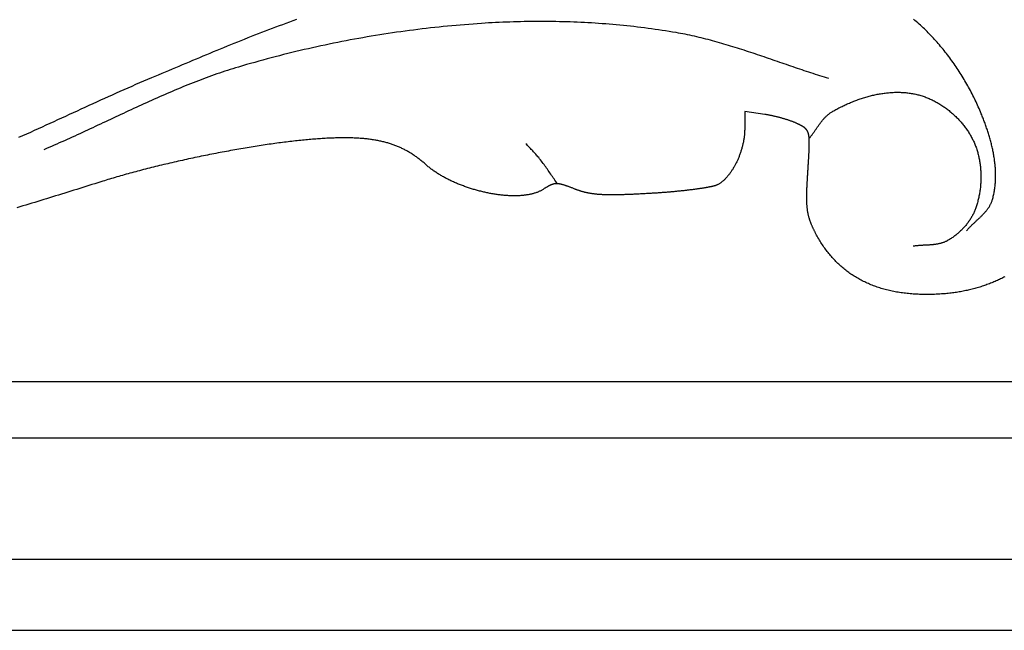
# Model space of a CAD drawing. Units: millimetres. Extents: x -2 to 652, y -42 to 41.
# Drawn here: x 558 to 604, y -42 to -13 of the extents above; entities that cross this region are included whole.
import ezdxf

# ---------------------------------------------------------------- set-up
doc = ezdxf.new("R2010")
doc.units = ezdxf.units.MM
doc.layers.add('Vector Layer 1', color=7, linetype='Continuous', lineweight=30)

msp = doc.modelspace()

# ---------------------------------------------------------------- linework, layer by layer
at = {"layer": 'Vector Layer 1', "color": 18, "lineweight": 30, "true_color": 0x000000}
for p, q in [((25.776, -30.038), (625.382, -30.038)), ((625.382, -32.671), (25.776, -32.671)), ((25.776, -38.287), (625.382, -38.287)), ((25.776, -41.587), (625.382, -41.587))]:
    msp.add_line(p, q, dxfattribs=at)
for points in [[(571.312, -13.244), (571.149, -13.302), (570.987, -13.36), (570.824, -13.418), (570.662, -13.477), (570.5, -13.537), (570.338, -13.597), (570.176, -13.658), (570.014, -13.719), (569.853, -13.78), (569.691, -13.842), (569.53, -13.904), (569.369, -13.967), (569.208, -14.03), (569.048, -14.094), (568.887, -14.158), (568.726, -14.222), (568.566, -14.286), (568.406, -14.351), (568.246, -14.416), (568.086, -14.482), (567.926, -14.547), (567.766, -14.613), (567.606, -14.679), (567.446, -14.745), (567.286, -14.812), (567.127, -14.878), (566.967, -14.945), (566.808, -15.012), (566.648, -15.078), (566.489, -15.145), (566.329, -15.212), (566.17, -15.28), (566.011, -15.347), (565.851, -15.414), (565.692, -15.481), (565.533, -15.548), (565.373, -15.615), (565.214, -15.682), (565.055, -15.749), (564.895, -15.816), (564.736, -15.882), (564.577, -15.949), (564.577, -15.949), (564.393, -16.026), (564.21, -16.103), (564.027, -16.181), (563.845, -16.26), (563.662, -16.339), (563.48, -16.419), (563.298, -16.499), (563.117, -16.58), (562.935, -16.661), (562.754, -16.742), (562.572, -16.824), (562.391, -16.906), (562.21, -16.988), (562.029, -17.07), (561.849, -17.153), (561.668, -17.236), (561.487, -17.319), (561.306, -17.402), (561.126, -17.485), (560.945, -17.568), (560.765, -17.651), (560.584, -17.734), (560.403, -17.817), (560.222, -17.9), (560.042, -17.982), (559.861, -18.065), (559.68, -18.147), (559.499, -18.229), (559.318, -18.311), (559.136, -18.393), (558.955, -18.474), (558.773, -18.555), (558.591, -18.635), (558.409, -18.715)], [(602.424, -23.039), (602.443, -23.016), (602.463, -22.994), (602.483, -22.971), (602.503, -22.949), (602.523, -22.927), (602.544, -22.904), (602.565, -22.883), (602.586, -22.861), (602.607, -22.839), (602.629, -22.817), (602.651, -22.796), (602.673, -22.775), (602.695, -22.753), (602.717, -22.732), (602.739, -22.711), (602.762, -22.69), (602.784, -22.669), (602.807, -22.647), (602.829, -22.626), (602.852, -22.605), (602.874, -22.584), (602.897, -22.563), (602.92, -22.542), (602.942, -22.521), (602.965, -22.5), (602.987, -22.479), (603.01, -22.458), (603.032, -22.437), (603.054, -22.415), (603.076, -22.394), (603.098, -22.373), (603.12, -22.351), (603.141, -22.33), (603.163, -22.308), (603.184, -22.286), (603.205, -22.264), (603.225, -22.242), (603.246, -22.22), (603.266, -22.198), (603.286, -22.175), (603.305, -22.152), (603.324, -22.13), (603.343, -22.107), (603.362, -22.084), (603.38, -22.06), (603.398, -22.037), (603.415, -22.013), (603.432, -21.989), (603.448, -21.964), (603.464, -21.94), (603.48, -21.915), (603.495, -21.89), (603.509, -21.865), (603.523, -21.84), (603.537, -21.814), (603.55, -21.788), (603.562, -21.761), (603.574, -21.735), (603.585, -21.708), (603.595, -21.68), (603.605, -21.653), (603.614, -21.625), (603.623, -21.596), (603.623, -21.596), (603.637, -21.545), (603.65, -21.494), (603.663, -21.443), (603.675, -21.392), (603.686, -21.341), (603.697, -21.289), (603.706, -21.237), (603.715, -21.186), (603.724, -21.134), (603.731, -21.082), (603.738, -21.029), (603.744, -20.977), (603.75, -20.925), (603.755, -20.872), (603.759, -20.819), (603.762, -20.767), (603.765, -20.714), (603.768, -20.661), (603.769, -20.608), (603.771, -20.555), (603.771, -20.502), (603.771, -20.449), (603.77, -20.395), (603.769, -20.342), (603.767, -20.289), (603.765, -20.235), (603.762, -20.182), (603.758, -20.128), (603.754, -20.075), (603.749, -20.021), (603.744, -19.968), (603.739, -19.914), (603.732, -19.861), (603.726, -19.807), (603.719, -19.754), (603.711, -19.7), (603.703, -19.646), (603.694, -19.593), (603.685, -19.539), (603.676, -19.486), (603.666, -19.432), (603.656, -19.379), (603.645, -19.326), (603.634, -19.272), (603.622, -19.219), (603.61, -19.166), (603.598, -19.113), (603.585, -19.06), (603.572, -19.007), (603.559, -18.954), (603.545, -18.901), (603.531, -18.848), (603.516, -18.795), (603.501, -18.743), (603.486, -18.69), (603.47, -18.638), (603.455, -18.585), (603.439, -18.533), (603.422, -18.481), (603.405, -18.429), (603.389, -18.378), (603.371, -18.326), (603.354, -18.274), (603.336, -18.223), (603.318, -18.172), (603.3, -18.121), (603.281, -18.07), (603.263, -18.019), (603.244, -17.969), (603.225, -17.918), (603.206, -17.868), (603.186, -17.818), (603.167, -17.768), (603.147, -17.719), (603.127, -17.669), (603.107, -17.62), (603.087, -17.571), (603.066, -17.522), (603.066, -17.522), (603.034, -17.445), (603, -17.368), (602.967, -17.291), (602.932, -17.215), (602.897, -17.138), (602.862, -17.062), (602.826, -16.986), (602.789, -16.91), (602.752, -16.834), (602.714, -16.758), (602.675, -16.683), (602.637, -16.607), (602.597, -16.532), (602.557, -16.458), (602.516, -16.383), (602.475, -16.309), (602.433, -16.235), (602.391, -16.161), (602.348, -16.087), (602.305, -16.014), (602.261, -15.941), (602.217, -15.868), (602.172, -15.796), (602.126, -15.723), (602.08, -15.652), (602.034, -15.58), (601.987, -15.509), (601.939, -15.438), (601.891, -15.367), (601.842, -15.297), (601.793, -15.227), (601.743, -15.158), (601.693, -15.089), (601.642, -15.02), (601.591, -14.952), (601.54, -14.884), (601.487, -14.816), (601.435, -14.749), (601.381, -14.682), (601.328, -14.616), (601.273, -14.55), (601.219, -14.485), (601.164, -14.42), (601.108, -14.355), (601.052, -14.291), (600.995, -14.227), (600.938, -14.164), (600.88, -14.102), (600.822, -14.039), (600.764, -13.978), (600.705, -13.917), (600.645, -13.856), (600.585, -13.796), (600.525, -13.736), (600.464, -13.677), (600.402, -13.619), (600.34, -13.561), (600.278, -13.503), (600.215, -13.447), (600.152, -13.39), (600.089, -13.335), (600.024, -13.28), (599.96, -13.225)], [(596.03, -15.978), (595.926, -15.946), (595.822, -15.914), (595.717, -15.882), (595.613, -15.85), (595.509, -15.817), (595.406, -15.783), (595.302, -15.75), (595.198, -15.716), (595.094, -15.682), (594.99, -15.648), (594.887, -15.614), (594.783, -15.579), (594.68, -15.544), (594.576, -15.509), (594.473, -15.474), (594.369, -15.439), (594.266, -15.404), (594.163, -15.368), (594.059, -15.333), (593.956, -15.297), (593.853, -15.261), (593.749, -15.226), (593.646, -15.19), (593.543, -15.154), (593.439, -15.119), (593.336, -15.083), (593.232, -15.048), (593.129, -15.012), (593.026, -14.977), (592.922, -14.941), (592.819, -14.906), (592.715, -14.871), (592.612, -14.836), (592.508, -14.802), (592.405, -14.767), (592.301, -14.733), (592.197, -14.699), (592.094, -14.665), (591.99, -14.631), (591.886, -14.598), (591.782, -14.565), (591.678, -14.532), (591.574, -14.5), (591.469, -14.468), (591.365, -14.436), (591.261, -14.405), (591.156, -14.374), (591.052, -14.344), (590.947, -14.314), (590.842, -14.284), (590.737, -14.255), (590.632, -14.226), (590.527, -14.198), (590.422, -14.17), (590.317, -14.143), (590.211, -14.117), (590.106, -14.091), (590, -14.065), (589.894, -14.04), (589.788, -14.016), (589.682, -13.992), (589.575, -13.969), (589.469, -13.947), (589.362, -13.925), (589.255, -13.904), (589.148, -13.884), (589.041, -13.865), (588.934, -13.846), (588.934, -13.846), (588.772, -13.819), (588.609, -13.792), (588.447, -13.766), (588.284, -13.741), (588.122, -13.717), (587.959, -13.694), (587.796, -13.671), (587.633, -13.649), (587.469, -13.628), (587.306, -13.607), (587.143, -13.588), (586.979, -13.569), (586.815, -13.55), (586.651, -13.533), (586.488, -13.516), (586.324, -13.5), (586.159, -13.485), (585.995, -13.471), (585.831, -13.457), (585.667, -13.444), (585.502, -13.431), (585.338, -13.42), (585.173, -13.409), (585.008, -13.399), (584.844, -13.389), (584.679, -13.38), (584.514, -13.372), (584.349, -13.365), (584.185, -13.358), (584.02, -13.352), (583.855, -13.347), (583.69, -13.342), (583.525, -13.339), (583.36, -13.335), (583.195, -13.333), (583.03, -13.331), (582.865, -13.33), (582.7, -13.329), (582.535, -13.329), (582.37, -13.33), (582.205, -13.331), (582.041, -13.334), (581.876, -13.336), (581.711, -13.34), (581.546, -13.344), (581.381, -13.349), (581.217, -13.354), (581.052, -13.36), (580.888, -13.367), (580.723, -13.374), (580.559, -13.382), (580.394, -13.39), (580.23, -13.399), (580.066, -13.409), (579.902, -13.42), (579.902, -13.42), (579.705, -13.433), (579.507, -13.447), (579.31, -13.462), (579.112, -13.477), (578.915, -13.494), (578.718, -13.511), (578.521, -13.529), (578.323, -13.547), (578.126, -13.567), (577.929, -13.587), (577.732, -13.608), (577.535, -13.63), (577.338, -13.652), (577.141, -13.676), (576.945, -13.7), (576.748, -13.725), (576.551, -13.75), (576.355, -13.776), (576.158, -13.804), (575.962, -13.831), (575.766, -13.86), (575.569, -13.889), (575.373, -13.92), (575.177, -13.951), (574.982, -13.982), (574.786, -14.015), (574.59, -14.048), (574.395, -14.082), (574.199, -14.116), (574.004, -14.152), (573.809, -14.188), (573.614, -14.225), (573.419, -14.263), (573.225, -14.301), (573.03, -14.34), (572.836, -14.38), (572.642, -14.421), (572.448, -14.462), (572.254, -14.504), (572.061, -14.547), (571.867, -14.591), (571.674, -14.635), (571.481, -14.68), (571.288, -14.726), (571.096, -14.773), (570.903, -14.82), (570.711, -14.868), (570.519, -14.917), (570.327, -14.966), (570.136, -15.017), (569.944, -15.068), (569.753, -15.119), (569.563, -15.172), (569.372, -15.225), (569.182, -15.279), (568.991, -15.333), (568.802, -15.389), (568.612, -15.445), (568.612, -15.445), (568.487, -15.483), (568.362, -15.521), (568.237, -15.56), (568.112, -15.6), (567.988, -15.641), (567.864, -15.682), (567.74, -15.724), (567.616, -15.766), (567.493, -15.809), (567.37, -15.853), (567.247, -15.897), (567.124, -15.942), (567.002, -15.988), (566.879, -16.034), (566.757, -16.08), (566.635, -16.127), (566.514, -16.175), (566.392, -16.223), (566.271, -16.271), (566.149, -16.32), (566.028, -16.369), (565.907, -16.419), (565.786, -16.469), (565.666, -16.52), (565.545, -16.571), (565.425, -16.622), (565.305, -16.674), (565.185, -16.726), (565.065, -16.778), (564.945, -16.831), (564.825, -16.884), (564.705, -16.937), (564.586, -16.991), (564.466, -17.044), (564.347, -17.098), (564.228, -17.153), (564.108, -17.207), (563.989, -17.262), (563.87, -17.316), (563.751, -17.371), (563.632, -17.427), (563.513, -17.482), (563.394, -17.537), (563.275, -17.593), (563.157, -17.648), (563.038, -17.704), (562.919, -17.759), (562.8, -17.815), (562.682, -17.871), (562.563, -17.927), (562.444, -17.982), (562.325, -18.038), (562.207, -18.094), (562.088, -18.149), (561.969, -18.205), (561.85, -18.261), (561.731, -18.316), (561.612, -18.371), (561.493, -18.427), (561.374, -18.482), (561.255, -18.537), (561.136, -18.591), (561.017, -18.646), (560.898, -18.7), (560.779, -18.755), (560.659, -18.809), (560.54, -18.862), (560.42, -18.916), (560.301, -18.969), (560.181, -19.022), (560.061, -19.075), (559.941, -19.127), (559.821, -19.179), (559.701, -19.231), (559.58, -19.282)], [(583.426, -20.861), (583.386, -20.805), (583.347, -20.75), (583.309, -20.694), (583.27, -20.638), (583.231, -20.582), (583.193, -20.526), (583.155, -20.47), (583.116, -20.414), (583.078, -20.358), (583.039, -20.302), (583.001, -20.246), (582.962, -20.19), (582.923, -20.135), (582.884, -20.079), (582.845, -20.024), (582.805, -19.969), (582.765, -19.914), (582.724, -19.859), (582.683, -19.805), (582.642, -19.752), (582.6, -19.698), (582.557, -19.645), (582.557, -19.645), (582.524, -19.606), (582.491, -19.567), (582.457, -19.528), (582.423, -19.49), (582.389, -19.452), (582.354, -19.414), (582.319, -19.376), (582.284, -19.339), (582.248, -19.302), (582.213, -19.265), (582.177, -19.228), (582.141, -19.191), (582.106, -19.154), (582.07, -19.117), (582.035, -19.079), (581.999, -19.042), (581.964, -19.004)]]:
    msp.add_lwpolyline(points, dxfattribs=at)
at = {"layer": 'Vector Layer 1', "color": 18, "lineweight": 30, "true_color": 0x000000, "extrusion": (0, 0, -1)}
for points in [[(-595.113, -18.756), (-595.134, -18.732), (-595.154, -18.708), (-595.173, -18.683), (-595.193, -18.659), (-595.212, -18.634), (-595.232, -18.609), (-595.251, -18.583), (-595.27, -18.558), (-595.288, -18.532), (-595.307, -18.506), (-595.326, -18.48), (-595.344, -18.454), (-595.362, -18.428), (-595.381, -18.402), (-595.399, -18.376), (-595.417, -18.349), (-595.435, -18.323), (-595.454, -18.297), (-595.472, -18.27), (-595.49, -18.244), (-595.508, -18.218), (-595.527, -18.192), (-595.545, -18.166), (-595.563, -18.14), (-595.582, -18.114), (-595.601, -18.088), (-595.62, -18.062), (-595.639, -18.037), (-595.658, -18.012), (-595.677, -17.987), (-595.696, -17.962), (-595.716, -17.937), (-595.736, -17.913), (-595.756, -17.889), (-595.776, -17.865), (-595.797, -17.842), (-595.818, -17.818), (-595.839, -17.796), (-595.861, -17.773), (-595.882, -17.751), (-595.905, -17.73), (-595.927, -17.708), (-595.95, -17.687), (-595.973, -17.667), (-595.997, -17.647), (-596.021, -17.628), (-596.045, -17.609), (-596.07, -17.59), (-596.096, -17.573), (-596.122, -17.555), (-596.148, -17.538), (-596.175, -17.522), (-596.175, -17.522), (-596.22, -17.496), (-596.265, -17.47), (-596.311, -17.444), (-596.357, -17.419), (-596.403, -17.394), (-596.45, -17.369), (-596.497, -17.344), (-596.544, -17.32), (-596.592, -17.296), (-596.64, -17.272), (-596.688, -17.248), (-596.736, -17.225), (-596.785, -17.202), (-596.833, -17.18), (-596.882, -17.158), (-596.932, -17.136), (-596.981, -17.114), (-597.031, -17.093), (-597.081, -17.072), (-597.131, -17.052), (-597.181, -17.032), (-597.232, -17.012), (-597.283, -16.993), (-597.334, -16.974), (-597.385, -16.956), (-597.436, -16.938), (-597.487, -16.92), (-597.539, -16.903), (-597.591, -16.886), (-597.642, -16.87), (-597.694, -16.854), (-597.746, -16.838), (-597.799, -16.823), (-597.851, -16.809), (-597.903, -16.795), (-597.956, -16.781), (-598.009, -16.768), (-598.061, -16.755), (-598.114, -16.743), (-598.167, -16.731), (-598.22, -16.72), (-598.273, -16.71), (-598.326, -16.7), (-598.379, -16.69), (-598.432, -16.681), (-598.485, -16.672), (-598.538, -16.665), (-598.592, -16.657), (-598.645, -16.65), (-598.698, -16.644), (-598.751, -16.638), (-598.804, -16.633), (-598.858, -16.629), (-598.911, -16.625), (-598.964, -16.622), (-599.017, -16.619), (-599.07, -16.617), (-599.123, -16.616), (-599.176, -16.615), (-599.229, -16.615), (-599.282, -16.615), (-599.335, -16.616), (-599.387, -16.618), (-599.44, -16.62), (-599.492, -16.624), (-599.545, -16.627), (-599.597, -16.632), (-599.649, -16.637), (-599.701, -16.643), (-599.753, -16.65), (-599.805, -16.657), (-599.857, -16.665), (-599.908, -16.674), (-599.96, -16.683), (-600.011, -16.693), (-600.062, -16.704), (-600.113, -16.716), (-600.113, -16.716), (-600.161, -16.728), (-600.21, -16.741), (-600.258, -16.754), (-600.306, -16.768), (-600.354, -16.783), (-600.402, -16.799), (-600.449, -16.815), (-600.497, -16.833), (-600.544, -16.85), (-600.592, -16.869), (-600.639, -16.888), (-600.685, -16.908), (-600.732, -16.929), (-600.779, -16.95), (-600.825, -16.972), (-600.871, -16.994), (-600.916, -17.018), (-600.962, -17.041), (-601.007, -17.066), (-601.052, -17.091), (-601.097, -17.116), (-601.141, -17.143), (-601.186, -17.17), (-601.229, -17.197), (-601.273, -17.225), (-601.316, -17.254), (-601.359, -17.283), (-601.402, -17.312), (-601.444, -17.342), (-601.486, -17.373), (-601.527, -17.404), (-601.568, -17.436), (-601.609, -17.468), (-601.65, -17.501), (-601.689, -17.534), (-601.729, -17.568), (-601.768, -17.602), (-601.807, -17.637), (-601.845, -17.672), (-601.883, -17.707), (-601.92, -17.743), (-601.957, -17.779), (-601.994, -17.816), (-602.03, -17.853), (-602.065, -17.891), (-602.1, -17.929), (-602.135, -17.967), (-602.169, -18.006), (-602.202, -18.045), (-602.235, -18.084), (-602.267, -18.124), (-602.299, -18.164), (-602.33, -18.205), (-602.361, -18.245), (-602.391, -18.286), (-602.421, -18.328), (-602.449, -18.369), (-602.478, -18.411), (-602.505, -18.453), (-602.532, -18.496), (-602.559, -18.539), (-602.585, -18.582), (-602.61, -18.625), (-602.634, -18.668), (-602.658, -18.712), (-602.681, -18.756), (-602.681, -18.756), (-602.704, -18.8), (-602.725, -18.845), (-602.747, -18.89), (-602.767, -18.936), (-602.787, -18.981), (-602.806, -19.028), (-602.825, -19.074), (-602.843, -19.121), (-602.86, -19.169), (-602.877, -19.216), (-602.893, -19.264), (-602.908, -19.312), (-602.923, -19.361), (-602.937, -19.409), (-602.95, -19.458), (-602.963, -19.507), (-602.975, -19.557), (-602.987, -19.607), (-602.998, -19.656), (-603.008, -19.706), (-603.017, -19.757), (-603.026, -19.807), (-603.035, -19.858), (-603.043, -19.908), (-603.05, -19.959), (-603.056, -20.01), (-603.062, -20.061), (-603.068, -20.113), (-603.072, -20.164), (-603.076, -20.215), (-603.08, -20.267), (-603.083, -20.318), (-603.085, -20.37), (-603.087, -20.421), (-603.088, -20.473), (-603.088, -20.525), (-603.088, -20.576), (-603.087, -20.628), (-603.086, -20.68), (-603.084, -20.731), (-603.082, -20.783), (-603.079, -20.834), (-603.075, -20.886), (-603.071, -20.937), (-603.066, -20.988), (-603.061, -21.04), (-603.055, -21.091), (-603.048, -21.142), (-603.041, -21.192), (-603.034, -21.243), (-603.025, -21.294), (-603.017, -21.344), (-603.007, -21.394), (-602.998, -21.444), (-602.987, -21.494), (-602.976, -21.543), (-602.964, -21.593), (-602.952, -21.642), (-602.94, -21.691), (-602.927, -21.739), (-602.913, -21.788), (-602.898, -21.836), (-602.884, -21.883), (-602.868, -21.931), (-602.852, -21.978), (-602.852, -21.978), (-602.838, -22.018), (-602.823, -22.057), (-602.808, -22.096), (-602.791, -22.135), (-602.774, -22.174), (-602.757, -22.213), (-602.738, -22.251), (-602.719, -22.289), (-602.699, -22.327), (-602.679, -22.365), (-602.658, -22.402), (-602.636, -22.439), (-602.613, -22.476), (-602.59, -22.512), (-602.567, -22.548), (-602.542, -22.584), (-602.518, -22.619), (-602.492, -22.654), (-602.466, -22.689), (-602.44, -22.723), (-602.413, -22.758), (-602.385, -22.791), (-602.357, -22.824), (-602.328, -22.857), (-602.299, -22.89), (-602.27, -22.922), (-602.24, -22.953), (-602.21, -22.985), (-602.179, -23.015), (-602.147, -23.046), (-602.116, -23.076), (-602.084, -23.105), (-602.051, -23.134), (-602.018, -23.163), (-601.985, -23.191), (-601.951, -23.218), (-601.917, -23.245), (-601.883, -23.271), (-601.849, -23.297), (-601.814, -23.323), (-601.779, -23.348), (-601.743, -23.372), (-601.708, -23.396), (-601.672, -23.419), (-601.635, -23.442), (-601.599, -23.464), (-601.562, -23.485), (-601.525, -23.506), (-601.525, -23.506), (-601.499, -23.52), (-601.472, -23.534), (-601.445, -23.547), (-601.418, -23.559), (-601.39, -23.57), (-601.362, -23.581), (-601.334, -23.591), (-601.306, -23.601), (-601.278, -23.61), (-601.249, -23.619), (-601.221, -23.627), (-601.192, -23.634), (-601.163, -23.641), (-601.133, -23.648), (-601.104, -23.654), (-601.074, -23.659), (-601.045, -23.665), (-601.015, -23.67), (-600.985, -23.674), (-600.955, -23.678), (-600.924, -23.682), (-600.894, -23.686), (-600.864, -23.689), (-600.833, -23.692), (-600.802, -23.695), (-600.772, -23.697), (-600.741, -23.7), (-600.71, -23.702), (-600.679, -23.704), (-600.648, -23.706), (-600.618, -23.707), (-600.587, -23.709), (-600.556, -23.711), (-600.524, -23.712), (-600.493, -23.714), (-600.462, -23.715), (-600.431, -23.717), (-600.4, -23.718), (-600.369, -23.72), (-600.338, -23.722), (-600.307, -23.723), (-600.277, -23.725), (-600.246, -23.727), (-600.215, -23.73), (-600.184, -23.732), (-600.154, -23.735), (-600.123, -23.738), (-600.092, -23.741), (-600.062, -23.744), (-600.032, -23.748), (-600.002, -23.751), (-599.972, -23.756), (-599.942, -23.76)], [(-604.201, -25.176), (-604.152, -25.201), (-604.103, -25.227), (-604.054, -25.252), (-604.004, -25.276), (-603.953, -25.301), (-603.902, -25.325), (-603.851, -25.348), (-603.799, -25.371), (-603.747, -25.394), (-603.694, -25.417), (-603.641, -25.439), (-603.587, -25.461), (-603.533, -25.482), (-603.479, -25.503), (-603.424, -25.523), (-603.369, -25.544), (-603.314, -25.563), (-603.258, -25.583), (-603.202, -25.602), (-603.145, -25.62), (-603.088, -25.638), (-603.031, -25.656), (-602.974, -25.673), (-602.916, -25.69), (-602.858, -25.707), (-602.799, -25.723), (-602.74, -25.739), (-602.681, -25.754), (-602.622, -25.769), (-602.562, -25.783), (-602.502, -25.797), (-602.442, -25.81), (-602.381, -25.823), (-602.321, -25.836), (-602.26, -25.848), (-602.198, -25.86), (-602.137, -25.871), (-602.075, -25.882), (-602.013, -25.892), (-601.951, -25.902), (-601.889, -25.911), (-601.827, -25.92), (-601.764, -25.928), (-601.701, -25.936), (-601.638, -25.943), (-601.575, -25.95), (-601.511, -25.957), (-601.448, -25.963), (-601.384, -25.968), (-601.32, -25.973), (-601.256, -25.977), (-601.256, -25.977), (-601.175, -25.982), (-601.095, -25.987), (-601.015, -25.99), (-600.935, -25.994), (-600.856, -25.996), (-600.777, -25.998), (-600.699, -25.999), (-600.622, -26), (-600.545, -26), (-600.468, -26), (-600.392, -25.998), (-600.316, -25.997), (-600.241, -25.994), (-600.167, -25.991), (-600.092, -25.988), (-600.019, -25.983), (-599.946, -25.979), (-599.873, -25.973), (-599.801, -25.967), (-599.729, -25.96), (-599.658, -25.953), (-599.587, -25.945), (-599.517, -25.937), (-599.447, -25.927), (-599.378, -25.918), (-599.309, -25.907), (-599.241, -25.896), (-599.173, -25.885), (-599.106, -25.872), (-599.039, -25.859), (-598.973, -25.846), (-598.907, -25.832), (-598.842, -25.817), (-598.777, -25.802), (-598.712, -25.786), (-598.649, -25.769), (-598.585, -25.752), (-598.522, -25.734), (-598.46, -25.716), (-598.398, -25.697), (-598.336, -25.677), (-598.276, -25.657), (-598.215, -25.636), (-598.155, -25.614), (-598.096, -25.592), (-598.036, -25.57), (-597.978, -25.546), (-597.92, -25.522), (-597.862, -25.498), (-597.805, -25.472), (-597.749, -25.446), (-597.692, -25.42), (-597.637, -25.393), (-597.582, -25.365), (-597.527, -25.337), (-597.473, -25.308), (-597.419, -25.278), (-597.366, -25.248), (-597.313, -25.217), (-597.261, -25.186), (-597.209, -25.154), (-597.157, -25.121), (-597.107, -25.088), (-597.056, -25.054), (-597.006, -25.019), (-596.957, -24.984), (-596.908, -24.948), (-596.859, -24.912), (-596.811, -24.875), (-596.764, -24.837), (-596.717, -24.799), (-596.67, -24.76), (-596.624, -24.72), (-596.578, -24.68), (-596.533, -24.639), (-596.489, -24.598), (-596.444, -24.556), (-596.401, -24.513), (-596.357, -24.47), (-596.315, -24.426), (-596.272, -24.381), (-596.23, -24.336), (-596.189, -24.29), (-596.148, -24.244), (-596.108, -24.197), (-596.068, -24.149), (-596.028, -24.101), (-595.989, -24.052), (-595.951, -24.003), (-595.913, -23.952), (-595.875, -23.902), (-595.838, -23.85), (-595.801, -23.798), (-595.765, -23.745), (-595.729, -23.692), (-595.694, -23.638), (-595.659, -23.584), (-595.625, -23.528), (-595.591, -23.473), (-595.557, -23.416), (-595.524, -23.359), (-595.492, -23.301), (-595.46, -23.243), (-595.428, -23.184), (-595.397, -23.124), (-595.397, -23.124), (-595.385, -23.101), (-595.373, -23.077), (-595.362, -23.054), (-595.35, -23.031), (-595.339, -23.008), (-595.328, -22.986), (-595.317, -22.964), (-595.306, -22.941), (-595.296, -22.919), (-595.285, -22.898), (-595.275, -22.876), (-595.266, -22.854), (-595.256, -22.833), (-595.246, -22.812), (-595.237, -22.791), (-595.228, -22.77), (-595.219, -22.749), (-595.211, -22.728), (-595.202, -22.707), (-595.194, -22.686), (-595.186, -22.666), (-595.178, -22.645), (-595.171, -22.624), (-595.163, -22.604), (-595.156, -22.583), (-595.149, -22.563), (-595.142, -22.542), (-595.135, -22.521), (-595.129, -22.501), (-595.122, -22.48), (-595.116, -22.459), (-595.11, -22.439), (-595.104, -22.418), (-595.099, -22.397), (-595.093, -22.376), (-595.088, -22.355), (-595.083, -22.333), (-595.078, -22.312), (-595.073, -22.29), (-595.068, -22.269), (-595.064, -22.247), (-595.06, -22.225), (-595.056, -22.203), (-595.052, -22.18), (-595.048, -22.158), (-595.044, -22.135), (-595.041, -22.112), (-595.038, -22.088), (-595.034, -22.065), (-595.031, -22.041), (-595.029, -22.017), (-595.026, -21.993), (-595.023, -21.968), (-595.021, -21.943), (-595.019, -21.918), (-595.017, -21.893), (-595.015, -21.867), (-595.013, -21.841), (-595.012, -21.814), (-595.01, -21.787), (-595.009, -21.76), (-595.008, -21.732), (-595.007, -21.704), (-595.006, -21.676), (-595.005, -21.647), (-595.004, -21.618), (-595.004, -21.588), (-595.003, -21.558), (-595.003, -21.527), (-595.003, -21.496), (-595.003, -21.465), (-595.003, -21.433), (-595.003, -21.4), (-595.004, -21.367), (-595.004, -21.334), (-595.005, -21.299), (-595.006, -21.265), (-595.007, -21.23), (-595.008, -21.194), (-595.009, -21.158), (-595.01, -21.121), (-595.012, -21.083), (-595.013, -21.045), (-595.015, -21.007), (-595.016, -20.967), (-595.018, -20.927), (-595.02, -20.887), (-595.022, -20.846), (-595.024, -20.804), (-595.027, -20.761), (-595.029, -20.718), (-595.031, -20.674), (-595.034, -20.629), (-595.037, -20.584), (-595.039, -20.538), (-595.042, -20.491), (-595.045, -20.443), (-595.048, -20.395), (-595.051, -20.346), (-595.055, -20.296), (-595.055, -20.296), (-595.058, -20.249), (-595.061, -20.202), (-595.064, -20.156), (-595.067, -20.111), (-595.07, -20.066), (-595.072, -20.023), (-595.075, -19.98), (-595.078, -19.938), (-595.08, -19.896), (-595.083, -19.856), (-595.086, -19.816), (-595.088, -19.777), (-595.09, -19.738), (-595.093, -19.7), (-595.095, -19.663), (-595.097, -19.627), (-595.099, -19.591), (-595.101, -19.556), (-595.103, -19.521), (-595.105, -19.487), (-595.106, -19.454), (-595.108, -19.422), (-595.109, -19.39), (-595.111, -19.358), (-595.112, -19.328), (-595.114, -19.298), (-595.115, -19.268), (-595.116, -19.239), (-595.117, -19.211), (-595.118, -19.183), (-595.118, -19.156), (-595.119, -19.13), (-595.12, -19.104), (-595.12, -19.078), (-595.121, -19.053), (-595.121, -19.029), (-595.121, -19.005), (-595.121, -18.981), (-595.121, -18.958), (-595.121, -18.936), (-595.12, -18.914), (-595.12, -18.893), (-595.119, -18.872), (-595.119, -18.851), (-595.118, -18.831), (-595.117, -18.812), (-595.116, -18.793), (-595.115, -18.774), (-595.113, -18.756), (-595.112, -18.738), (-595.11, -18.72), (-595.109, -18.703), (-595.107, -18.687), (-595.105, -18.67), (-595.103, -18.655), (-595.1, -18.639), (-595.098, -18.624), (-595.095, -18.609), (-595.093, -18.595), (-595.09, -18.581), (-595.087, -18.567), (-595.084, -18.554), (-595.08, -18.541), (-595.077, -18.528), (-595.073, -18.516), (-595.07, -18.503), (-595.066, -18.492), (-595.062, -18.48), (-595.057, -18.469), (-595.053, -18.458), (-595.048, -18.447), (-595.044, -18.437), (-595.039, -18.426), (-595.034, -18.416), (-595.028, -18.407), (-595.023, -18.397), (-595.017, -18.388), (-595.012, -18.378), (-595.006, -18.37), (-594.999, -18.361), (-594.993, -18.352), (-594.987, -18.344), (-594.98, -18.336), (-594.973, -18.328), (-594.966, -18.32), (-594.959, -18.312), (-594.951, -18.304), (-594.944, -18.297), (-594.936, -18.29), (-594.928, -18.282), (-594.92, -18.275), (-594.911, -18.268), (-594.902, -18.261), (-594.894, -18.254), (-594.885, -18.248), (-594.875, -18.241), (-594.866, -18.234), (-594.856, -18.228), (-594.846, -18.221), (-594.836, -18.215), (-594.826, -18.208), (-594.816, -18.202), (-594.805, -18.195), (-594.794, -18.189), (-594.783, -18.182), (-594.771, -18.176), (-594.76, -18.17), (-594.748, -18.163), (-594.736, -18.157), (-594.724, -18.15), (-594.711, -18.144), (-594.698, -18.137), (-594.685, -18.13), (-594.672, -18.123), (-594.659, -18.117), (-594.645, -18.11), (-594.631, -18.103), (-594.617, -18.096), (-594.602, -18.088), (-594.588, -18.081), (-594.588, -18.081), (-594.569, -18.072), (-594.549, -18.063), (-594.529, -18.053), (-594.508, -18.044), (-594.486, -18.034), (-594.464, -18.025), (-594.441, -18.015), (-594.417, -18.006), (-594.393, -17.996), (-594.368, -17.986), (-594.343, -17.977), (-594.317, -17.967), (-594.291, -17.957), (-594.264, -17.948), (-594.236, -17.938), (-594.208, -17.929), (-594.18, -17.919), (-594.151, -17.91), (-594.122, -17.9), (-594.093, -17.891), (-594.063, -17.881), (-594.033, -17.872), (-594.003, -17.862), (-593.972, -17.853), (-593.941, -17.844), (-593.91, -17.835), (-593.878, -17.826), (-593.847, -17.817), (-593.815, -17.808), (-593.783, -17.8), (-593.751, -17.791), (-593.719, -17.783), (-593.687, -17.774), (-593.655, -17.766), (-593.622, -17.758), (-593.59, -17.75), (-593.558, -17.742), (-593.525, -17.735), (-593.493, -17.727), (-593.461, -17.72), (-593.429, -17.713), (-593.397, -17.706), (-593.365, -17.699), (-593.333, -17.693), (-593.302, -17.686), (-593.27, -17.68), (-593.239, -17.674), (-593.208, -17.668), (-593.178, -17.663), (-593.147, -17.658), (-593.117, -17.653), (-593.087, -17.648), (-593.058, -17.643), (-593.058, -17.643), (-592.121, -17.501), (-592.121, -17.501), (-592.12, -18.323), (-592.12, -18.323), (-592.12, -18.36), (-592.119, -18.397), (-592.118, -18.434), (-592.116, -18.471), (-592.114, -18.508), (-592.111, -18.546), (-592.108, -18.583), (-592.104, -18.621), (-592.1, -18.659), (-592.095, -18.697), (-592.09, -18.735), (-592.084, -18.773), (-592.078, -18.811), (-592.072, -18.849), (-592.065, -18.887), (-592.058, -18.925), (-592.05, -18.963), (-592.041, -19.001), (-592.033, -19.039), (-592.024, -19.077), (-592.014, -19.115), (-592.004, -19.153), (-591.994, -19.191), (-591.983, -19.229), (-591.972, -19.266), (-591.961, -19.304), (-591.949, -19.341), (-591.937, -19.379), (-591.925, -19.416), (-591.912, -19.453), (-591.898, -19.49), (-591.885, -19.527), (-591.871, -19.563), (-591.857, -19.599), (-591.842, -19.636), (-591.827, -19.671), (-591.812, -19.707), (-591.796, -19.743), (-591.781, -19.778), (-591.765, -19.813), (-591.748, -19.847), (-591.731, -19.882), (-591.714, -19.916), (-591.697, -19.949), (-591.68, -19.983), (-591.662, -20.016), (-591.644, -20.049), (-591.625, -20.081), (-591.607, -20.113), (-591.588, -20.145), (-591.569, -20.176), (-591.55, -20.207), (-591.53, -20.237), (-591.511, -20.267), (-591.491, -20.297), (-591.47, -20.326), (-591.45, -20.355), (-591.43, -20.383), (-591.409, -20.411), (-591.388, -20.438), (-591.367, -20.465), (-591.345, -20.491), (-591.324, -20.516), (-591.302, -20.542), (-591.281, -20.566), (-591.259, -20.59), (-591.237, -20.614), (-591.214, -20.637), (-591.192, -20.659), (-591.17, -20.68), (-591.147, -20.702), (-591.124, -20.722), (-591.101, -20.742), (-591.079, -20.761), (-591.055, -20.779), (-591.032, -20.797), (-591.009, -20.814), (-590.986, -20.831), (-590.962, -20.846), (-590.939, -20.861), (-590.915, -20.875), (-590.892, -20.889), (-590.868, -20.902), (-590.844, -20.913), (-590.844, -20.913), (-590.835, -20.918), (-590.825, -20.922), (-590.814, -20.927), (-590.802, -20.931), (-590.789, -20.936), (-590.776, -20.94), (-590.762, -20.945), (-590.747, -20.95), (-590.732, -20.954), (-590.716, -20.959), (-590.699, -20.964), (-590.681, -20.968), (-590.663, -20.973), (-590.644, -20.978), (-590.624, -20.982), (-590.604, -20.987), (-590.583, -20.992), (-590.561, -20.997), (-590.539, -21.001), (-590.516, -21.006), (-590.492, -21.011), (-590.468, -21.016), (-590.443, -21.021), (-590.418, -21.026), (-590.392, -21.03), (-590.365, -21.035), (-590.338, -21.04), (-590.31, -21.045), (-590.282, -21.05), (-590.253, -21.055), (-590.223, -21.059), (-590.194, -21.064), (-590.163, -21.069), (-590.132, -21.074), (-590.101, -21.079), (-590.069, -21.084), (-590.036, -21.088), (-590.003, -21.093), (-589.97, -21.098), (-589.936, -21.103), (-589.901, -21.108), (-589.867, -21.112), (-589.831, -21.117), (-589.796, -21.122), (-589.759, -21.127), (-589.723, -21.131), (-589.686, -21.136), (-589.648, -21.141), (-589.611, -21.145), (-589.573, -21.15), (-589.534, -21.154), (-589.495, -21.159), (-589.456, -21.164), (-589.416, -21.168), (-589.376, -21.173), (-589.336, -21.177), (-589.296, -21.182), (-589.255, -21.186), (-589.213, -21.19), (-589.172, -21.195), (-589.13, -21.199), (-589.088, -21.203), (-589.046, -21.207), (-589.003, -21.212), (-588.96, -21.216), (-588.917, -21.22), (-588.873, -21.224), (-588.83, -21.228), (-588.786, -21.232), (-588.742, -21.236), (-588.698, -21.24), (-588.653, -21.244), (-588.608, -21.248), (-588.564, -21.251), (-588.519, -21.255), (-588.473, -21.259), (-588.428, -21.262), (-588.382, -21.266), (-588.337, -21.27), (-588.291, -21.273), (-588.245, -21.276), (-588.199, -21.28), (-588.153, -21.283), (-588.107, -21.286), (-588.06, -21.29), (-588.014, -21.293), (-587.968, -21.296), (-587.921, -21.299), (-587.874, -21.302), (-587.828, -21.305), (-587.781, -21.307), (-587.734, -21.31), (-587.734, -21.31), (-587.675, -21.313), (-587.617, -21.317), (-587.559, -21.32), (-587.502, -21.323), (-587.446, -21.326), (-587.39, -21.329), (-587.335, -21.332), (-587.281, -21.335), (-587.228, -21.338), (-587.176, -21.34), (-587.124, -21.343), (-587.073, -21.345), (-587.022, -21.348), (-586.972, -21.35), (-586.923, -21.352), (-586.875, -21.355), (-586.827, -21.357), (-586.78, -21.358), (-586.734, -21.36), (-586.688, -21.362), (-586.643, -21.364), (-586.598, -21.365), (-586.554, -21.367), (-586.511, -21.368), (-586.468, -21.37), (-586.426, -21.371), (-586.385, -21.372), (-586.344, -21.373), (-586.303, -21.374), (-586.263, -21.375), (-586.224, -21.375), (-586.185, -21.376), (-586.147, -21.376), (-586.109, -21.377), (-586.072, -21.377), (-586.036, -21.378), (-585.999, -21.378), (-585.964, -21.378), (-585.929, -21.378), (-585.894, -21.377), (-585.86, -21.377), (-585.826, -21.377), (-585.793, -21.376), (-585.76, -21.376), (-585.728, -21.375), (-585.696, -21.374), (-585.664, -21.373), (-585.633, -21.373), (-585.602, -21.371), (-585.572, -21.37), (-585.542, -21.369), (-585.512, -21.368), (-585.483, -21.366), (-585.455, -21.364), (-585.426, -21.363), (-585.398, -21.361), (-585.37, -21.359), (-585.343, -21.357), (-585.316, -21.355), (-585.289, -21.352), (-585.263, -21.35), (-585.237, -21.348), (-585.211, -21.345), (-585.185, -21.342), (-585.16, -21.339), (-585.135, -21.336), (-585.111, -21.333), (-585.086, -21.33), (-585.062, -21.327), (-585.038, -21.324), (-585.014, -21.32), (-584.991, -21.316), (-584.968, -21.313), (-584.945, -21.309), (-584.922, -21.305), (-584.899, -21.301), (-584.877, -21.297), (-584.854, -21.292), (-584.832, -21.288), (-584.81, -21.283), (-584.789, -21.279), (-584.767, -21.274), (-584.746, -21.269), (-584.724, -21.264), (-584.703, -21.259), (-584.682, -21.253), (-584.661, -21.248), (-584.64, -21.242), (-584.619, -21.237), (-584.599, -21.231), (-584.578, -21.225), (-584.557, -21.219), (-584.537, -21.213), (-584.516, -21.207), (-584.496, -21.2), (-584.476, -21.194), (-584.455, -21.187), (-584.435, -21.18), (-584.415, -21.173), (-584.394, -21.166), (-584.374, -21.159), (-584.354, -21.152), (-584.334, -21.145), (-584.313, -21.137), (-584.293, -21.129), (-584.272, -21.121), (-584.252, -21.114), (-584.231, -21.105), (-584.231, -21.105), (-584.2, -21.093), (-584.169, -21.081), (-584.138, -21.069), (-584.108, -21.057), (-584.079, -21.046), (-584.051, -21.035), (-584.023, -21.024), (-583.996, -21.014), (-583.97, -21.004), (-583.944, -20.995), (-583.918, -20.985), (-583.894, -20.976), (-583.869, -20.968), (-583.846, -20.959), (-583.822, -20.951), (-583.8, -20.944), (-583.778, -20.936), (-583.756, -20.929), (-583.735, -20.923), (-583.714, -20.917), (-583.693, -20.911), (-583.673, -20.905), (-583.654, -20.9), (-583.635, -20.895), (-583.616, -20.89), (-583.597, -20.886), (-583.579, -20.882), (-583.561, -20.878), (-583.544, -20.875), (-583.527, -20.872), (-583.51, -20.869), (-583.493, -20.867), (-583.477, -20.865), (-583.46, -20.863), (-583.444, -20.862), (-583.429, -20.861), (-583.413, -20.86), (-583.398, -20.86), (-583.383, -20.86), (-583.367, -20.86), (-583.352, -20.861), (-583.338, -20.862), (-583.323, -20.863), (-583.308, -20.865), (-583.294, -20.867), (-583.279, -20.869), (-583.265, -20.872), (-583.25, -20.875), (-583.236, -20.879), (-583.222, -20.882), (-583.207, -20.886), (-583.193, -20.891), (-583.178, -20.895), (-583.164, -20.901), (-583.149, -20.906), (-583.134, -20.912), (-583.119, -20.918), (-583.104, -20.924), (-583.089, -20.931), (-583.074, -20.938), (-583.059, -20.946), (-583.043, -20.953), (-583.027, -20.961), (-583.011, -20.97), (-582.995, -20.979), (-582.979, -20.988), (-582.962, -20.997), (-582.945, -21.007), (-582.928, -21.017), (-582.91, -21.028), (-582.893, -21.039), (-582.874, -21.05), (-582.856, -21.061), (-582.837, -21.073), (-582.818, -21.085), (-582.798, -21.098), (-582.778, -21.111), (-582.758, -21.124), (-582.758, -21.124), (-582.733, -21.14), (-582.707, -21.155), (-582.681, -21.17), (-582.654, -21.185), (-582.626, -21.199), (-582.598, -21.212), (-582.569, -21.225), (-582.54, -21.238), (-582.51, -21.25), (-582.479, -21.262), (-582.448, -21.273), (-582.417, -21.284), (-582.385, -21.295), (-582.352, -21.305), (-582.319, -21.315), (-582.285, -21.324), (-582.251, -21.332), (-582.216, -21.341), (-582.181, -21.349), (-582.145, -21.356), (-582.109, -21.363), (-582.073, -21.37), (-582.036, -21.376), (-581.998, -21.382), (-581.961, -21.387), (-581.922, -21.392), (-581.884, -21.397), (-581.844, -21.401), (-581.805, -21.405), (-581.765, -21.408), (-581.725, -21.411), (-581.684, -21.414), (-581.643, -21.416), (-581.602, -21.418), (-581.56, -21.419), (-581.518, -21.42), (-581.476, -21.421), (-581.433, -21.421), (-581.39, -21.421), (-581.347, -21.421), (-581.304, -21.42), (-581.26, -21.418), (-581.216, -21.417), (-581.172, -21.415), (-581.127, -21.412), (-581.082, -21.409), (-581.037, -21.406), (-580.992, -21.403), (-580.947, -21.399), (-580.901, -21.395), (-580.855, -21.39), (-580.809, -21.385), (-580.763, -21.38), (-580.717, -21.374), (-580.67, -21.368), (-580.623, -21.361), (-580.577, -21.355), (-580.53, -21.348), (-580.483, -21.34), (-580.436, -21.332), (-580.388, -21.324), (-580.341, -21.316), (-580.293, -21.307), (-580.246, -21.298), (-580.198, -21.288), (-580.151, -21.278), (-580.103, -21.268), (-580.055, -21.258), (-580.008, -21.247), (-579.96, -21.236), (-579.912, -21.224), (-579.864, -21.212), (-579.816, -21.2), (-579.769, -21.188), (-579.721, -21.175), (-579.673, -21.162), (-579.626, -21.149), (-579.578, -21.135), (-579.53, -21.121), (-579.483, -21.107), (-579.436, -21.092), (-579.388, -21.077), (-579.341, -21.062), (-579.294, -21.046), (-579.247, -21.031), (-579.2, -21.015), (-579.153, -20.998), (-579.107, -20.981), (-579.06, -20.964), (-579.014, -20.947), (-578.968, -20.93), (-578.922, -20.912), (-578.876, -20.894), (-578.831, -20.875), (-578.786, -20.857), (-578.74, -20.838), (-578.696, -20.818), (-578.651, -20.799), (-578.606, -20.779), (-578.562, -20.759), (-578.518, -20.739), (-578.475, -20.718), (-578.431, -20.697), (-578.388, -20.676), (-578.346, -20.655), (-578.303, -20.633), (-578.261, -20.611), (-578.219, -20.589), (-578.178, -20.567), (-578.137, -20.544), (-578.096, -20.521), (-578.055, -20.498), (-578.015, -20.475), (-577.976, -20.451), (-577.936, -20.427), (-577.897, -20.403), (-577.859, -20.379), (-577.821, -20.354), (-577.783, -20.329), (-577.746, -20.304), (-577.709, -20.279), (-577.673, -20.254), (-577.637, -20.228), (-577.602, -20.202), (-577.567, -20.176), (-577.532, -20.149), (-577.498, -20.123), (-577.465, -20.096), (-577.432, -20.069), (-577.4, -20.042), (-577.368, -20.014), (-577.337, -19.987), (-577.337, -19.987), (-577.302, -19.956), (-577.267, -19.925), (-577.232, -19.895), (-577.197, -19.866), (-577.162, -19.837), (-577.127, -19.808), (-577.092, -19.779), (-577.057, -19.752), (-577.022, -19.724), (-576.986, -19.697), (-576.951, -19.67), (-576.915, -19.644), (-576.879, -19.618), (-576.843, -19.592), (-576.807, -19.567), (-576.771, -19.543), (-576.735, -19.518), (-576.698, -19.495), (-576.662, -19.471), (-576.625, -19.448), (-576.588, -19.425), (-576.551, -19.403), (-576.514, -19.381), (-576.476, -19.359), (-576.438, -19.338), (-576.4, -19.318), (-576.362, -19.297), (-576.324, -19.277), (-576.285, -19.258), (-576.246, -19.238), (-576.207, -19.219), (-576.168, -19.201), (-576.128, -19.183), (-576.089, -19.165), (-576.049, -19.148), (-576.008, -19.131), (-575.968, -19.114), (-575.927, -19.098), (-575.885, -19.082), (-575.844, -19.067), (-575.802, -19.052), (-575.76, -19.037), (-575.718, -19.022), (-575.675, -19.008), (-575.632, -18.995), (-575.588, -18.981), (-575.545, -18.968), (-575.501, -18.956), (-575.456, -18.944), (-575.412, -18.932), (-575.366, -18.92), (-575.321, -18.909), (-575.275, -18.898), (-575.229, -18.888), (-575.182, -18.878), (-575.135, -18.868), (-575.087, -18.858), (-575.04, -18.849), (-574.991, -18.841), (-574.943, -18.832), (-574.893, -18.824), (-574.844, -18.816), (-574.794, -18.809), (-574.743, -18.802), (-574.693, -18.795), (-574.641, -18.789), (-574.589, -18.783), (-574.537, -18.777), (-574.484, -18.771), (-574.431, -18.766), (-574.377, -18.762), (-574.323, -18.757), (-574.268, -18.753), (-574.213, -18.749), (-574.157, -18.746), (-574.101, -18.743), (-574.044, -18.74), (-573.987, -18.737), (-573.929, -18.735), (-573.87, -18.733), (-573.811, -18.732), (-573.752, -18.73), (-573.691, -18.729), (-573.631, -18.729), (-573.569, -18.728), (-573.507, -18.728), (-573.445, -18.729), (-573.382, -18.729), (-573.318, -18.73), (-573.254, -18.731), (-573.189, -18.733), (-573.123, -18.735), (-573.057, -18.737), (-572.99, -18.739), (-572.923, -18.742), (-572.855, -18.745), (-572.786, -18.748), (-572.717, -18.751), (-572.647, -18.755), (-572.576, -18.759), (-572.504, -18.764), (-572.432, -18.768), (-572.359, -18.773), (-572.286, -18.779), (-572.211, -18.784), (-572.137, -18.79), (-572.061, -18.796), (-571.984, -18.802), (-571.907, -18.809), (-571.829, -18.816), (-571.829, -18.816), (-571.75, -18.823), (-571.671, -18.831), (-571.591, -18.839), (-571.51, -18.847), (-571.428, -18.855), (-571.346, -18.864), (-571.263, -18.873), (-571.179, -18.882), (-571.095, -18.892), (-571.01, -18.902), (-570.925, -18.912), (-570.839, -18.923), (-570.752, -18.934), (-570.665, -18.945), (-570.577, -18.956), (-570.489, -18.968), (-570.4, -18.98), (-570.311, -18.992), (-570.222, -19.004), (-570.131, -19.017), (-570.041, -19.03), (-569.95, -19.043), (-569.858, -19.057), (-569.767, -19.071), (-569.674, -19.085), (-569.582, -19.099), (-569.489, -19.113), (-569.395, -19.128), (-569.302, -19.143), (-569.208, -19.158), (-569.113, -19.174), (-569.019, -19.189), (-568.924, -19.205), (-568.829, -19.221), (-568.733, -19.238), (-568.638, -19.254), (-568.542, -19.271), (-568.446, -19.288), (-568.349, -19.305), (-568.253, -19.323), (-568.156, -19.341), (-568.059, -19.358), (-567.962, -19.376), (-567.865, -19.395), (-567.768, -19.413), (-567.67, -19.432), (-567.573, -19.451), (-567.475, -19.47), (-567.378, -19.489), (-567.28, -19.508), (-567.182, -19.528), (-567.085, -19.547), (-566.987, -19.567), (-566.889, -19.587), (-566.791, -19.608), (-566.694, -19.628), (-566.596, -19.648), (-566.498, -19.669), (-566.401, -19.69), (-566.304, -19.711), (-566.206, -19.732), (-566.109, -19.754), (-566.012, -19.775), (-565.915, -19.797), (-565.818, -19.818), (-565.722, -19.84), (-565.625, -19.862), (-565.529, -19.884), (-565.433, -19.907), (-565.337, -19.929), (-565.242, -19.951), (-565.146, -19.974), (-565.051, -19.997), (-564.957, -20.02), (-564.862, -20.043), (-564.768, -20.066), (-564.674, -20.089), (-564.581, -20.112), (-564.488, -20.135), (-564.395, -20.159), (-564.303, -20.182), (-564.211, -20.206), (-564.119, -20.23), (-564.028, -20.254), (-563.937, -20.278), (-563.847, -20.302), (-563.757, -20.326), (-563.668, -20.35), (-563.579, -20.374), (-563.491, -20.398), (-563.403, -20.423), (-563.315, -20.447), (-563.229, -20.471), (-563.142, -20.496), (-563.057, -20.52), (-562.972, -20.545), (-562.887, -20.57), (-562.804, -20.594), (-562.72, -20.619), (-562.638, -20.644), (-562.556, -20.669), (-562.475, -20.694), (-562.394, -20.719), (-562.314, -20.743), (-562.235, -20.768), (-562.235, -20.768), (-562.094, -20.813), (-561.953, -20.858), (-561.812, -20.902), (-561.671, -20.946), (-561.53, -20.991), (-561.39, -21.035), (-561.249, -21.079), (-561.109, -21.123), (-560.969, -21.166), (-560.829, -21.21), (-560.689, -21.254), (-560.549, -21.297), (-560.409, -21.34), (-560.27, -21.384), (-560.13, -21.427), (-559.991, -21.47), (-559.852, -21.513), (-559.713, -21.555), (-559.574, -21.598), (-559.436, -21.64), (-559.297, -21.683), (-559.159, -21.725), (-559.021, -21.767), (-558.883, -21.809), (-558.745, -21.851), (-558.608, -21.892), (-558.471, -21.934), (-558.333, -21.976)]]:
    msp.add_lwpolyline(points, dxfattribs=at)

doc.saveas('drawing.dxf')
